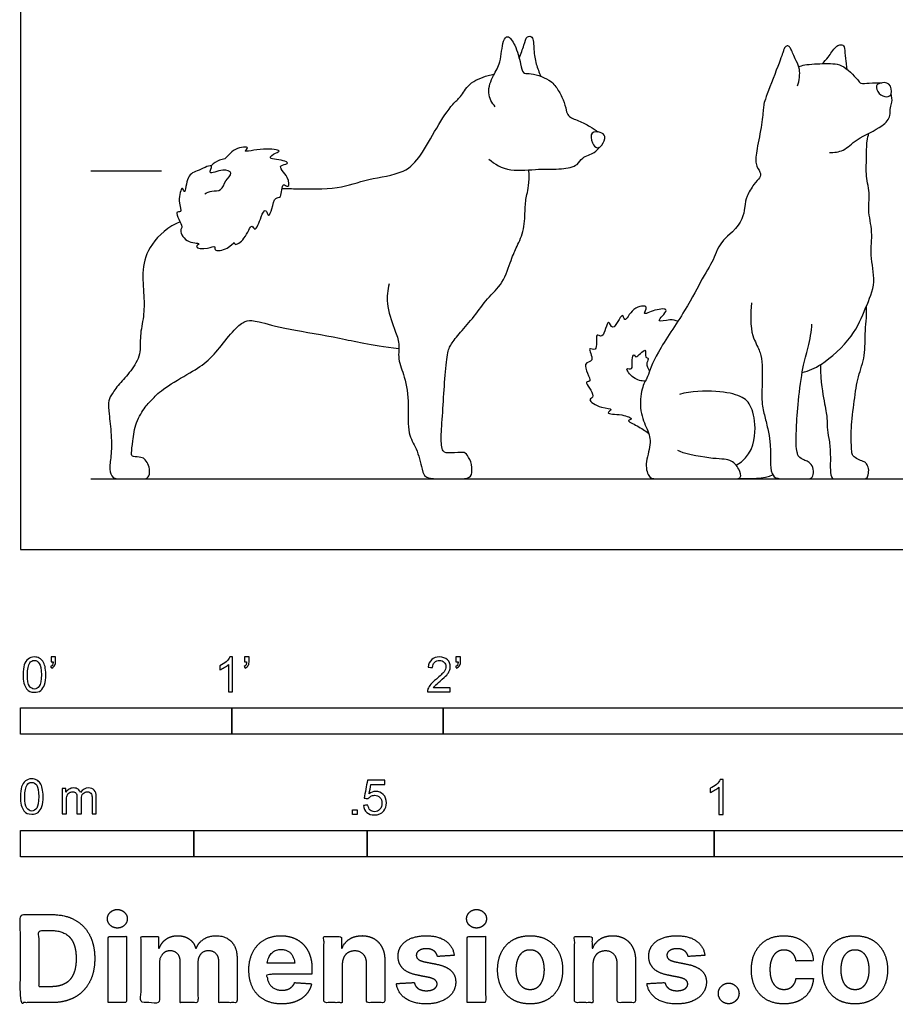
# Model space of a CAD drawing. Units: metres. Extents: x 0 to 3.09, y -0.66 to 1.68.
# Drawn here: x 0 to 1.26, y -0.66 to 0.76 of the extents above; entities that cross this region are included whole.
import ezdxf

# ---------------------------------------------------------------- set-up
doc = ezdxf.new("R2010")
doc.units = ezdxf.units.M
for name, color, linetype, true_color in [('2D$AG-ANIMALS', 7, 'Continuous', 0x66ccff), ('2D$AG-DIAGRAM', 7, 'Continuous', 0xfecc66), ('2D$AG-GUIDES', 7, 'Continuous', 0xcccccc), ('2D$N-SYMB', 7, 'Continuous', 0x800040), ('2D$X-DIMENSIONS.COM', 7, 'Continuous', 0x800080), ('2D$X-VPRT', 6, 'Continuous', 0xff00ff)]:
    doc.layers.add(name, color=color, linetype=linetype, true_color=true_color)

msp = doc.modelspace()

# ---------------------------------------------------------------- linework, layer by layer
at = {"layer": '2D$AG-ANIMALS'}
for points, knots in [([(0.6847, 0.6383), (0.6799, 0.644), (0.6713, 0.6581), (0.6816, 0.6845), (0.6934, 0.7016), (0.6941, 0.7322), (0.703, 0.7433), (0.7146, 0.7259), (0.7213, 0.7019), (0.7239, 0.6854), (0.7342, 0.6878), (0.7639, 0.6787), (0.7744, 0.6643), (0.7828, 0.6489), (0.7871, 0.6337), (0.7889, 0.6243), (0.8053, 0.618), (0.8211, 0.6105), (0.829, 0.605), (0.8327, 0.6021)], [0, 0, 0, 0, 0.271754, 0.564299, 0.833639, 1.149623, 1.320552, 1.550987, 1.855811, 2.066614, 2.230387, 2.545726, 2.79053, 3.03008, 3.258114, 3.425511, 3.657739, 3.903226, 4.119602, 4.119602, 4.119602, 4.119602]), ([(0.7192, 0.7085), (0.7213, 0.7148), (0.7264, 0.7261), (0.729, 0.7405), (0.7403, 0.7406), (0.7395, 0.7193), (0.7432, 0.7001), (0.7478, 0.6879), (0.7505, 0.6822)], [0, 0, 0, 0, 0.257181, 0.463843, 0.607577, 0.854037, 1.118215, 1.369503, 1.369503, 1.369503, 1.369503]), ([(1.1201, 0.6687), (1.1233, 0.676), (1.1249, 0.6947), (1.116, 0.7083), (1.1135, 0.7166), (1.1098, 0.7233), (1.1079, 0.7266), (1.1028, 0.7258), (1.1006, 0.721), (1.0971, 0.7097), (1.073, 0.6484), (1.071, 0.6387), (1.0697, 0.6152), (1.0611, 0.5748), (1.0588, 0.5551), (1.0679, 0.5435), (1.0666, 0.536), (1.0582, 0.5282), (1.0456, 0.508), (1.0451, 0.4968), (1.0405, 0.4706), (1.0264, 0.4582), (1.0051, 0.4395), (1.0029, 0.4216), (0.9834, 0.393), (0.962, 0.3486), (0.9133, 0.2784), (0.9041, 0.2457), (0.8955, 0.2358), (0.8919, 0.1977), (0.9045, 0.1728), (0.9105, 0.1526), (0.8992, 0.1217), (0.9068, 0.1016), (0.915, 0.1016), (1.0295, 0.1016), (1.0402, 0.1016), (1.0371, 0.1157), (1.0246, 0.1311), (0.9998, 0.1294), (0.955, 0.1385), (0.9478, 0.1426)], [-1.197285, -1.197285, -1.197285, -1.197285, -1.13427, -1.071255, -1.00824, -0.945225, -0.88221, -0.819195, -0.75618, -0.693165, -0.63015, -0.567135, -0.50412, -0.441105, -0.37809, -0.315075, -0.25206, -0.189045, -0.12603, -0.063015, 0, 0, 0, 0.115891, 0.231783, 0.347674, 0.463565, 0.579457, 0.695348, 0.811239, 0.92713, 1.043022, 1.158913, 1.274804, 1.390696, 1.506587, 1.622478, 1.73837, 1.854261, 1.970152, 2.086043, 2.086043, 2.086043, 2.086043]), ([(1.1564, 0.7006), (1.1592, 0.7036), (1.1646, 0.7092), (1.1746, 0.7249), (1.181, 0.7279), (1.1884, 0.7274), (1.1881, 0.7157), (1.1904, 0.7009), (1.191, 0.6955), (1.1914, 0.6929)], [0, 0, 0, 0, 0.201652, 0.444837, 0.5949, 0.726594, 0.909683, 1.135747, 1.297568, 1.297568, 1.297568, 1.297568]), ([(1.1222, 0.6961), (1.1251, 0.6971), (1.1311, 0.6997), (1.1621, 0.7009), (1.1872, 0.7007), (1.2082, 0.676), (1.2113, 0.6714), (1.2248, 0.673), (1.2359, 0.6727), (1.2419, 0.6728)], [0, 0, 0, 0, 0.17526, 0.487507, 0.782947, 1.093338, 1.219347, 1.417695, 1.661055, 1.661055, 1.661055, 1.661055]), ([(0.3772, 0.5203), (0.3848, 0.5202), (0.3998, 0.5205), (0.4596, 0.5184), (0.4998, 0.5353), (0.554, 0.5408), (0.5783, 0.5682), (0.5989, 0.6069), (0.6219, 0.6423), (0.6352, 0.6519), (0.6459, 0.6731), (0.6683, 0.6822), (0.6801, 0.6847), (0.683, 0.6852)], [0, 0, 0, 0, 0.274748, 0.709043, 1.102301, 1.5132, 1.85005, 2.237831, 2.607216, 2.836218, 3.105657, 3.418111, 3.518766, 3.518766, 3.518766, 3.518766]), ([(1.2491, 0.6529), (1.2455, 0.6527), (1.2369, 0.656), (1.2321, 0.6691), (1.2395, 0.673), (1.2544, 0.6744), (1.2575, 0.656), (1.2519, 0.653), (1.2491, 0.6529)], [0, 0, 0, 0, 0.198223, 0.391473, 0.539929, 0.742284, 0.958754, 1.115619, 1.115619, 1.115619, 1.115619]), ([(1.1665, 0.5725), (1.1731, 0.5724), (1.188, 0.5739), (1.205, 0.593), (1.2428, 0.6082), (1.2554, 0.6244), (1.2533, 0.6372), (1.2574, 0.6447), (1.2565, 0.6533), (1.2553, 0.6573)], [0, 0, 0, 0, 0.255448, 0.542895, 0.908629, 1.157109, 1.350562, 1.514655, 1.716061, 1.716061, 1.716061, 1.716061]), ([(0.8317, 0.5793), (0.829, 0.5797), (0.8232, 0.5855), (0.8211, 0.6036), (0.8365, 0.6021), (0.8448, 0.5965), (0.8395, 0.5825), (0.834, 0.579), (0.8317, 0.5793)], [0, 0, 0, 0, 0.181174, 0.398129, 0.593389, 0.761686, 0.969605, 1.130818, 1.130818, 1.130818, 1.130818]), ([(1.1271, 0.2549), (1.1367, 0.258), (1.156, 0.2648), (1.2018, 0.3058), (1.2178, 0.3474), (1.2349, 0.3851), (1.2238, 0.4244), (1.2297, 0.4571), (1.221, 0.4892), (1.2256, 0.511), (1.2183, 0.5388), (1.2203, 0.5628), (1.2197, 0.5887), (1.2222, 0.5965), (1.2233, 0.6002)], [0, 0, 0, 0, 0.315206, 0.754693, 1.14228, 1.50166, 1.858389, 2.188791, 2.511729, 2.78024, 3.080533, 3.36869, 3.655102, 3.851939, 3.851939, 3.851939, 3.851939]), ([(0.266, 0.513), (0.2693, 0.5144), (0.2756, 0.5176), (0.2909, 0.5164), (0.2946, 0.532), (0.3078, 0.543), (0.2922, 0.5505), (0.268, 0.5378), (0.2812, 0.5588), (0.2554, 0.545), (0.2398, 0.5419), (0.2375, 0.5087), (0.2332, 0.527), (0.2258, 0.5012), (0.235, 0.4848), (0.2198, 0.4892), (0.2363, 0.4642), (0.2288, 0.4623), (0.2368, 0.441), (0.2626, 0.4425), (0.2486, 0.435), (0.2705, 0.4322), (0.2816, 0.4394), (0.2782, 0.4291), (0.2995, 0.4318), (0.3088, 0.4453), (0.3086, 0.4371), (0.3249, 0.447), (0.333, 0.4725), (0.3387, 0.4555), (0.3467, 0.4797), (0.3527, 0.4922), (0.3553, 0.4864), (0.3559, 0.4849), (0.3564, 0.4839), (0.3583, 0.4793), (0.3636, 0.4919), (0.366, 0.5089), (0.3778, 0.5054), (0.376, 0.5318), (0.3882, 0.5191), (0.3873, 0.5384), (0.3681, 0.5541), (0.3875, 0.5557), (0.3816, 0.5618), (0.3528, 0.5625), (0.3679, 0.5717), (0.3776, 0.5754), (0.351, 0.5798), (0.3174, 0.5711), (0.3332, 0.5817), (0.3062, 0.5796), (0.2959, 0.5615), (0.2874, 0.5628), (0.2783, 0.5569), (0.275, 0.5533)], [0, 0, 0, 0, 0.188671, 0.393867, 0.614454, 0.820794, 1.021964, 1.270132, 1.444345, 1.693728, 1.944644, 2.208481, 2.340237, 2.590334, 2.813901, 2.948002, 3.216317, 3.335655, 3.582677, 3.822285, 3.950811, 4.181941, 4.367073, 4.487922, 4.729685, 4.935161, 5.027426, 5.254894, 5.516872, 5.657408, 5.914005, 6.107499, 6.235666, 6.235666, 6.235666, 6.342548, 6.527751, 6.758087, 6.911005, 7.150285, 7.300702, 7.506756, 7.76093, 7.899935, 8.022999, 8.276145, 8.457576, 8.596377, 8.869665, 9.165576, 9.299228, 9.53987, 9.800911, 9.959374, 10.145187, 10.145187, 10.145187, 10.145187]), ([(0.6754, 0.563), (0.6836, 0.5556), (0.7036, 0.5436), (0.7536, 0.5499), (0.7764, 0.5473), (0.804, 0.5526), (0.8088, 0.5662), (0.8284, 0.5714), (0.8328, 0.5773), (0.8351, 0.5801)], [0, 0, 0, 0, 0.330463, 0.650604, 1.0304, 1.323003, 1.524463, 1.771903, 1.960994, 1.960994, 1.960994, 1.960994]), ([(0.5316, 0.383), (0.5294, 0.3738), (0.5265, 0.355), (0.5382, 0.3186), (0.5473, 0.2995), (0.5433, 0.2738), (0.5552, 0.2483), (0.5609, 0.2088), (0.557, 0.1673), (0.5719, 0.1458), (0.5769, 0.1255), (0.5791, 0.1156), (0.5805, 0.1089), (0.5839, 0.1044), (0.5915, 0.1016), (0.6246, 0.1016), (0.6471, 0.1016), (0.6519, 0.1089), (0.6503, 0.1272), (0.6423, 0.139), (0.638, 0.1406), (0.6132, 0.1383), (0.609, 0.1414), (0.6071, 0.1496), (0.606, 0.1614), (0.6093, 0.2023), (0.6118, 0.2472), (0.6156, 0.2853), (0.62, 0.295), (0.6331, 0.3123), (0.6547, 0.3355), (0.6724, 0.3627), (0.6963, 0.3823), (0.7081, 0.4206), (0.7154, 0.4359), (0.7271, 0.4606), (0.7274, 0.4942), (0.7293, 0.5101), (0.7343, 0.5275), (0.733, 0.5472)], [0, 0, 0, 0, 0.307018, 0.657442, 0.92245, 1.203192, 1.505161, 1.871618, 2.237414, 2.525665, 2.843858, 2.843858, 2.843858, 2.919813, 2.995768, 3.071724, 3.147679, 3.223634, 3.299589, 3.375544, 3.4515, 3.527455, 3.60341, 3.679365, 3.75532, 3.831276, 3.907231, 3.983186, 4.059141, 4.135096, 4.211052, 4.287007, 4.362962, 4.438917, 4.514873, 4.590828, 4.666783, 4.742738, 4.818693, 4.818693, 4.818693, 4.818693]), ([(0.9479, 0.3292), (0.9441, 0.33), (0.9384, 0.3327), (0.9113, 0.3249), (0.9402, 0.3487), (0.9142, 0.3464), (0.8951, 0.3357), (0.908, 0.3531), (0.8812, 0.3503), (0.8713, 0.3239), (0.8681, 0.3462), (0.8543, 0.3092), (0.8467, 0.3388), (0.8415, 0.3004), (0.8272, 0.316), (0.8342, 0.2816), (0.815, 0.2949), (0.8301, 0.2693), (0.8065, 0.2713), (0.8269, 0.2396), (0.8101, 0.2443), (0.8315, 0.2202), (0.8154, 0.2161), (0.8366, 0.2031), (0.8561, 0.2036), (0.8414, 0.1944), (0.867, 0.196), (0.8851, 0.1879), (0.872, 0.1862), (0.8919, 0.1775), (0.9001, 0.1712), (0.9056, 0.1678)], [0, 0, 0, 0, 0.196436, 0.420834, 0.660445, 0.890409, 1.116265, 1.285919, 1.528459, 1.782151, 1.931659, 2.197526, 2.376312, 2.643735, 2.796813, 3.055529, 3.218331, 3.447409, 3.6381, 3.921603, 4.047791, 4.314187, 4.466123, 4.71986, 4.934666, 5.073353, 5.327629, 5.547877, 5.665532, 5.88488, 6.137939, 6.137939, 6.137939, 6.137939]), ([(0.901, 0.2427), (0.895, 0.2428), (0.8845, 0.2443), (0.8698, 0.2638), (0.8847, 0.2576), (0.8798, 0.273), (0.8852, 0.2836), (0.8866, 0.273), (0.9041, 0.2957), (0.8995, 0.2755), (0.9074, 0.2765), (0.901, 0.2683), (0.9047, 0.2605), (0.9072, 0.2572)], [0, 0, 0, 0, 0.241431, 0.467692, 0.611363, 0.816269, 0.97564, 1.084673, 1.314054, 1.494737, 1.607502, 1.756604, 1.958601, 1.958601, 1.958601, 1.958601])]:
    msp.add_open_spline(points, degree=3, knots=knots, dxfattribs=at)
for points in [[(0.2304, 0.4722), (0.2135, 0.4662), (0.1847, 0.4393), (0.1747, 0.4041), (0.1786, 0.364), (0.1784, 0.3358), (0.1714, 0.3077), (0.1747, 0.2818), (0.1594, 0.2564), (0.1418, 0.2383), (0.13, 0.2217), (0.1261, 0.2124), (0.1274, 0.1982), (0.1317, 0.1649), (0.1311, 0.1324), (0.1273, 0.1152), (0.1331, 0.1016), (0.1438, 0.1016), (0.174, 0.1016), (0.1843, 0.1016), (0.1868, 0.1104), (0.1858, 0.1213), (0.1794, 0.13), (0.1755, 0.1333), (0.1611, 0.1332), (0.1596, 0.137), (0.1619, 0.1548), (0.1656, 0.1836), (0.181, 0.2073), (0.1903, 0.2165), (0.2051, 0.2322), (0.2471, 0.256), (0.2715, 0.2711), (0.2923, 0.2974), (0.3143, 0.3243), (0.3271, 0.3307), (0.3392, 0.3299), (0.3824, 0.3177), (0.4636, 0.3052), (0.5027, 0.2947), (0.5455, 0.2897)], [(1.054, 0.3556), (1.0511, 0.3202), (1.0588, 0.2995), (1.0676, 0.2833), (1.0697, 0.2678), (1.0693, 0.2386), (1.0685, 0.2071), (1.0739, 0.1904), (1.0787, 0.168), (1.0816, 0.152), (1.0811, 0.127), (1.0824, 0.1072), (1.0908, 0.1016), (1.1071, 0.1016), (1.1317, 0.1016), (1.1416, 0.1016), (1.144, 0.11), (1.1421, 0.1213), (1.1354, 0.1271), (1.13, 0.1284), (1.1209, 0.134), (1.1205, 0.1382), (1.118, 0.1458), (1.1185, 0.1727), (1.1211, 0.2125), (1.1281, 0.2663), (1.1356, 0.2884), (1.1408, 0.3154), (1.1411, 0.3247)], [(1.1533, 0.2663), (1.1537, 0.2398), (1.1594, 0.2104), (1.1635, 0.1885), (1.1627, 0.1725), (1.1667, 0.1565), (1.1681, 0.1329), (1.1671, 0.1129), (1.1699, 0.1016), (1.1734, 0.1016), (1.2, 0.1016), (1.2122, 0.1016), (1.2206, 0.1016), (1.2224, 0.107), (1.2237, 0.117), (1.2194, 0.1243), (1.2174, 0.1261), (1.2093, 0.1288), (1.201, 0.1338), (1.1989, 0.1366), (1.1982, 0.1459), (1.1968, 0.1722), (1.2023, 0.2153), (1.2072, 0.2502), (1.2187, 0.2783), (1.2171, 0.3153), (1.2207, 0.3403), (1.2198, 0.3512)], [(1.032, 0.1213), (1.0538, 0.1341), (1.0626, 0.1732), (1.0543, 0.2079), (1.0412, 0.2216), (1.0068, 0.2293), (0.9669, 0.2285), (0.95, 0.2234)], [(1.0367, 0.1028), (1.0493, 0.1016), (1.0737, 0.1016), (1.0844, 0.1077)]]:
    msp.add_open_spline(points, degree=3, dxfattribs=at)
at = {"layer": '2D$AG-DIAGRAM'}
msp.add_lwpolyline([(0.1016, 0.1016), (2.7241, 0.1016)], dxfattribs=at)
at = {"layer": '2D$AG-GUIDES'}
msp.add_lwpolyline([(0.1016, 0.5461), (0.2032, 0.5461)], dxfattribs=at)
at = {"layer": '2D$N-SYMB'}
for points in [[(0, -0.2667), (0, -0.2286), (0.3048, -0.2286), (0.3048, -0.2667)], [(0.3048, -0.2667), (0.3048, -0.2286), (0.6096, -0.2286), (0.6096, -0.2667)], [(0.6096, -0.2667), (0.6096, -0.2286), (1.524, -0.2286), (1.524, -0.2667)], [(0.4786, -0.3823), (0.4786, -0.3754), (0.4855, -0.3754), (0.4855, -0.3823)], [(0, -0.4436), (0, -0.4055), (0.25, -0.4055), (0.25, -0.4436)], [(0.25, -0.4436), (0.25, -0.4055), (0.5, -0.4055), (0.5, -0.4436)], [(0.5, -0.4436), (0.5, -0.4055), (1, -0.4055), (1, -0.4436)], [(1, -0.4436), (1, -0.4055), (2, -0.4055), (2, -0.4436)]]:
    msp.add_lwpolyline(points, close=True, dxfattribs=at)
for points, knots in [([(0.0038, -0.1807), (0.0038, -0.1749), (0.0044, -0.1701), (0.0056, -0.1665), (0.0068, -0.1629), (0.0086, -0.1602), (0.0111, -0.1581), (0.0135, -0.1563), (0.0165, -0.1551), (0.0201, -0.1551), (0.0228, -0.1551), (0.0252, -0.1557), (0.0273, -0.1569), (0.0294, -0.1578), (0.0309, -0.1596), (0.0324, -0.1614), (0.0336, -0.1635), (0.0346, -0.1659), (0.0355, -0.1689), (0.0361, -0.1719), (0.0367, -0.1758), (0.0367, -0.1807), (0.0367, -0.1867), (0.0361, -0.1915), (0.0349, -0.1951), (0.0336, -0.1987), (0.0318, -0.2014), (0.0294, -0.2036), (0.027, -0.2054), (0.024, -0.206), (0.0201, -0.206), (0.0153, -0.206), (0.0117, -0.2048), (0.009, -0.2011), (0.0056, -0.1969), (0.0038, -0.1903), (0.0038, -0.1807)], [0, 0, 0, 0, 1, 1, 1, 2, 2, 2, 3, 3, 3, 4, 4, 4, 5, 5, 5, 6, 6, 6, 7, 7, 7, 8, 8, 8, 9, 9, 9, 10, 10, 10, 11, 11, 11, 12, 12, 12, 12]), ([(0.0442, -0.162), (0.0442, -0.1596), (0.0442, -0.1572), (0.0442, -0.1548), (0.0464, -0.1548), (0.0486, -0.1548), (0.0508, -0.1548), (0.0508, -0.1567), (0.0508, -0.1586), (0.0508, -0.1605), (0.0508, -0.1635), (0.0505, -0.1659), (0.0496, -0.1671), (0.0487, -0.1689), (0.0472, -0.1704), (0.0451, -0.1713), (0.0446, -0.1705), (0.0441, -0.1697), (0.0436, -0.1689), (0.0448, -0.1683), (0.0457, -0.1677), (0.0463, -0.1665), (0.0469, -0.1653), (0.0472, -0.1638), (0.0472, -0.162), (0.0462, -0.162), (0.0452, -0.162), (0.0442, -0.162)], [0, 0, 0, 0, 1, 1, 1, 2, 2, 2, 3, 3, 3, 4, 4, 4, 5, 5, 5, 6, 6, 6, 7, 7, 7, 8, 8, 8, 9, 9, 9, 9]), ([(0.306, -0.2054), (0.304, -0.2054), (0.302, -0.2054), (0.3, -0.2054), (0.3, -0.1923), (0.3, -0.1793), (0.3, -0.1662), (0.2985, -0.1677), (0.2964, -0.1692), (0.294, -0.1704), (0.2915, -0.1719), (0.2894, -0.1731), (0.2876, -0.1737), (0.2876, -0.1717), (0.2876, -0.1697), (0.2876, -0.1677), (0.2909, -0.1662), (0.294, -0.1641), (0.2967, -0.162), (0.2991, -0.1596), (0.3009, -0.1575), (0.3021, -0.1551), (0.3034, -0.1551), (0.3047, -0.1551), (0.306, -0.1551), (0.306, -0.1718), (0.306, -0.1886), (0.306, -0.2054)], [0, 0, 0, 0, 1, 1, 1, 2, 2, 2, 3, 3, 3, 4, 4, 4, 5, 5, 5, 6, 6, 6, 7, 7, 7, 8, 8, 8, 9, 9, 9, 9]), ([(0.3232, -0.162), (0.3232, -0.1596), (0.3232, -0.1572), (0.3232, -0.1548), (0.3254, -0.1548), (0.3276, -0.1548), (0.3298, -0.1548), (0.3298, -0.1567), (0.3298, -0.1586), (0.3298, -0.1605), (0.3298, -0.1635), (0.3295, -0.1659), (0.3286, -0.1671), (0.3277, -0.1689), (0.3262, -0.1704), (0.3241, -0.1713), (0.3236, -0.1705), (0.3231, -0.1697), (0.3226, -0.1689), (0.3238, -0.1683), (0.3247, -0.1677), (0.3253, -0.1665), (0.3259, -0.1653), (0.3262, -0.1638), (0.3262, -0.162), (0.3252, -0.162), (0.3242, -0.162), (0.3232, -0.162)], [0, 0, 0, 0, 1, 1, 1, 2, 2, 2, 3, 3, 3, 4, 4, 4, 5, 5, 5, 6, 6, 6, 7, 7, 7, 8, 8, 8, 9, 9, 9, 9]), ([(0.6198, -0.1996), (0.6198, -0.2015), (0.6198, -0.2035), (0.6198, -0.2054), (0.6089, -0.2054), (0.598, -0.2054), (0.587, -0.2054), (0.5867, -0.2042), (0.587, -0.2027), (0.5876, -0.2011), (0.5885, -0.199), (0.5897, -0.1966), (0.5915, -0.1945), (0.5936, -0.1924), (0.596, -0.19), (0.5997, -0.187), (0.6051, -0.1825), (0.6087, -0.1789), (0.6108, -0.1764), (0.6126, -0.1737), (0.6135, -0.1713), (0.6135, -0.1689), (0.6135, -0.1665), (0.6126, -0.1644), (0.6111, -0.1629), (0.6093, -0.1611), (0.6069, -0.1602), (0.6042, -0.1602), (0.6012, -0.1602), (0.5988, -0.1611), (0.5969, -0.1629), (0.5951, -0.1647), (0.5942, -0.1671), (0.5942, -0.1704), (0.5921, -0.1702), (0.59, -0.17), (0.5879, -0.1698), (0.5885, -0.165), (0.59, -0.1614), (0.593, -0.159), (0.5957, -0.1566), (0.5997, -0.1551), (0.6042, -0.1551), (0.609, -0.1551), (0.6129, -0.1566), (0.6156, -0.1593), (0.6186, -0.162), (0.6198, -0.1653), (0.6198, -0.1692), (0.6198, -0.171), (0.6195, -0.1731), (0.6186, -0.1749), (0.6177, -0.1771), (0.6165, -0.1789), (0.6147, -0.1813), (0.6126, -0.1834), (0.6096, -0.1861), (0.6051, -0.19), (0.6015, -0.193), (0.5991, -0.1951), (0.5982, -0.1963), (0.5969, -0.1972), (0.596, -0.1984), (0.5954, -0.1996), (0.6036, -0.1996), (0.6117, -0.1996), (0.6198, -0.1996)], [0, 0, 0, 0, 1, 1, 1, 2, 2, 2, 3, 3, 3, 4, 4, 4, 5, 5, 5, 6, 6, 6, 7, 7, 7, 8, 8, 8, 9, 9, 9, 10, 10, 10, 11, 11, 11, 12, 12, 12, 13, 13, 13, 14, 14, 14, 15, 15, 15, 16, 16, 16, 17, 17, 17, 18, 18, 18, 19, 19, 19, 20, 20, 20, 21, 21, 21, 22, 22, 22, 22]), ([(0.628, -0.162), (0.628, -0.1596), (0.628, -0.1572), (0.628, -0.1548), (0.6302, -0.1548), (0.6324, -0.1548), (0.6346, -0.1548), (0.6346, -0.1567), (0.6346, -0.1586), (0.6346, -0.1605), (0.6346, -0.1635), (0.6343, -0.1659), (0.6334, -0.1671), (0.6325, -0.1689), (0.631, -0.1704), (0.6289, -0.1713), (0.6284, -0.1705), (0.6279, -0.1697), (0.6274, -0.1689), (0.6286, -0.1683), (0.6295, -0.1677), (0.6301, -0.1665), (0.6307, -0.1653), (0.631, -0.1638), (0.631, -0.162), (0.63, -0.162), (0.629, -0.162), (0.628, -0.162)], [0, 0, 0, 0, 1, 1, 1, 2, 2, 2, 3, 3, 3, 4, 4, 4, 5, 5, 5, 6, 6, 6, 7, 7, 7, 8, 8, 8, 9, 9, 9, 9]), ([(0.0102, -0.1807), (0.0102, -0.1891), (0.0111, -0.1945), (0.0132, -0.1972), (0.015, -0.1999), (0.0174, -0.2014), (0.0201, -0.2014), (0.0231, -0.2014), (0.0255, -0.1999), (0.0273, -0.1972), (0.0291, -0.1945), (0.0303, -0.1891), (0.0303, -0.1807), (0.0303, -0.1725), (0.0291, -0.1671), (0.0273, -0.1644), (0.0255, -0.1617), (0.0231, -0.1602), (0.0201, -0.1602), (0.0174, -0.1602), (0.015, -0.1614), (0.0135, -0.1638), (0.0114, -0.1668), (0.0102, -0.1725), (0.0102, -0.1807)], [0, 0, 0, 0, 1, 1, 1, 2, 2, 2, 3, 3, 3, 4, 4, 4, 5, 5, 5, 6, 6, 6, 7, 7, 7, 8, 8, 8, 8]), ([(0, -0.3565), (0, -0.3508), (0.0006, -0.3459), (0.0018, -0.3423), (0.003, -0.3387), (0.0048, -0.336), (0.0072, -0.3339), (0.0096, -0.3321), (0.0127, -0.3309), (0.0163, -0.3309), (0.019, -0.3309), (0.0214, -0.3315), (0.0235, -0.3327), (0.0256, -0.3336), (0.0271, -0.3354), (0.0286, -0.3372), (0.0298, -0.3393), (0.0307, -0.3417), (0.0316, -0.3447), (0.0322, -0.3478), (0.0328, -0.3517), (0.0328, -0.3565), (0.0328, -0.3625), (0.0322, -0.3673), (0.031, -0.3709), (0.0298, -0.3746), (0.028, -0.3773), (0.0256, -0.3794), (0.0232, -0.3812), (0.0202, -0.3818), (0.0163, -0.3818), (0.0114, -0.3818), (0.0078, -0.3806), (0.0051, -0.377), (0.0018, -0.3728), (0, -0.3661), (0, -0.3565)], [0, 0, 0, 0, 1, 1, 1, 2, 2, 2, 3, 3, 3, 4, 4, 4, 5, 5, 5, 6, 6, 6, 7, 7, 7, 8, 8, 8, 9, 9, 9, 10, 10, 10, 11, 11, 11, 12, 12, 12, 12]), ([(0.0063, -0.3565), (0.0063, -0.3649), (0.0072, -0.3703), (0.0093, -0.3731), (0.0111, -0.3758), (0.0136, -0.3773), (0.0163, -0.3773), (0.0193, -0.3773), (0.0217, -0.3758), (0.0235, -0.3731), (0.0253, -0.3703), (0.0265, -0.3649), (0.0265, -0.3565), (0.0265, -0.3484), (0.0253, -0.3429), (0.0235, -0.3402), (0.0217, -0.3375), (0.0193, -0.336), (0.0163, -0.336), (0.0136, -0.336), (0.0111, -0.3372), (0.0096, -0.3396), (0.0075, -0.3426), (0.0063, -0.3484), (0.0063, -0.3565)], [0, 0, 0, 0, 1, 1, 1, 2, 2, 2, 3, 3, 3, 4, 4, 4, 5, 5, 5, 6, 6, 6, 7, 7, 7, 8, 8, 8, 8]), ([(0.4946, -0.3693), (0.4967, -0.3691), (0.4988, -0.3689), (0.5009, -0.3687), (0.5015, -0.372), (0.5024, -0.3741), (0.5042, -0.376), (0.506, -0.3775), (0.5081, -0.3784), (0.5105, -0.3784), (0.5136, -0.3784), (0.516, -0.3772), (0.5181, -0.3748), (0.5202, -0.3726), (0.5211, -0.3696), (0.5211, -0.366), (0.5211, -0.3624), (0.5202, -0.3597), (0.5184, -0.3576), (0.5163, -0.3558), (0.5136, -0.3546), (0.5105, -0.3546), (0.5084, -0.3546), (0.5066, -0.3552), (0.5051, -0.3561), (0.5036, -0.357), (0.5024, -0.3582), (0.5015, -0.3594), (0.4995, -0.3592), (0.4975, -0.359), (0.4955, -0.3588), (0.4971, -0.3502), (0.4987, -0.3415), (0.5003, -0.3329), (0.5086, -0.3329), (0.517, -0.3329), (0.5253, -0.3329), (0.5253, -0.3349), (0.5253, -0.3369), (0.5253, -0.3389), (0.5187, -0.3389), (0.512, -0.3389), (0.5054, -0.3389), (0.5045, -0.3434), (0.5036, -0.3479), (0.5027, -0.3525), (0.5057, -0.3504), (0.5087, -0.3491), (0.512, -0.3491), (0.5166, -0.3491), (0.5202, -0.3507), (0.5232, -0.3537), (0.5262, -0.3567), (0.5277, -0.3606), (0.5277, -0.3654), (0.5277, -0.3699), (0.5265, -0.3738), (0.5238, -0.3772), (0.5205, -0.3814), (0.5163, -0.3829), (0.5105, -0.3829), (0.506, -0.3829), (0.5024, -0.382), (0.4994, -0.3796), (0.4967, -0.3769), (0.4949, -0.3735), (0.4946, -0.3693)], [0, 0, 0, 0, 1, 1, 1, 2, 2, 2, 3, 3, 3, 4, 4, 4, 5, 5, 5, 6, 6, 6, 7, 7, 7, 8, 8, 8, 9, 9, 9, 10, 10, 10, 11, 11, 11, 12, 12, 12, 13, 13, 13, 14, 14, 14, 15, 15, 15, 16, 16, 16, 17, 17, 17, 18, 18, 18, 19, 19, 19, 20, 20, 20, 21, 21, 21, 22, 22, 22, 22]), ([(1.013, -0.3823), (1.0109, -0.3823), (1.0089, -0.3823), (1.0069, -0.3823), (1.0069, -0.3692), (1.0069, -0.3562), (1.0069, -0.3431), (1.0054, -0.3446), (1.0033, -0.3461), (1.0009, -0.3473), (0.9985, -0.3488), (0.9964, -0.3501), (0.9946, -0.3507), (0.9946, -0.3486), (0.9946, -0.3466), (0.9946, -0.3446), (0.9979, -0.3431), (1.0009, -0.341), (1.0036, -0.3389), (1.006, -0.3365), (1.0078, -0.3344), (1.009, -0.332), (1.0103, -0.332), (1.0116, -0.332), (1.013, -0.332), (1.013, -0.3487), (1.013, -0.3655), (1.013, -0.3823)], [0, 0, 0, 0, 1, 1, 1, 2, 2, 2, 3, 3, 3, 4, 4, 4, 5, 5, 5, 6, 6, 6, 7, 7, 7, 8, 8, 8, 9, 9, 9, 9]), ([(0.0602, -0.3812), (0.0602, -0.3691), (0.0602, -0.3571), (0.0602, -0.345), (0.062, -0.345), (0.0639, -0.345), (0.0657, -0.345), (0.0657, -0.3468), (0.0657, -0.3485), (0.0657, -0.3502), (0.0669, -0.3484), (0.0684, -0.3469), (0.0702, -0.3459), (0.072, -0.3447), (0.0741, -0.3441), (0.0765, -0.3441), (0.0792, -0.3441), (0.0816, -0.3447), (0.0831, -0.3459), (0.0849, -0.3472), (0.0861, -0.3487), (0.0867, -0.3505), (0.0898, -0.3462), (0.0934, -0.3441), (0.0982, -0.3441), (0.1018, -0.3441), (0.1045, -0.3453), (0.1063, -0.3472), (0.1084, -0.3493), (0.1093, -0.3523), (0.1093, -0.3565), (0.1093, -0.3647), (0.1093, -0.373), (0.1093, -0.3812), (0.1073, -0.3812), (0.1053, -0.3812), (0.1033, -0.3812), (0.1033, -0.3737), (0.1033, -0.3661), (0.1033, -0.3586), (0.1033, -0.3559), (0.103, -0.3544), (0.1027, -0.3532), (0.1021, -0.352), (0.1015, -0.3511), (0.1003, -0.3505), (0.0994, -0.3499), (0.0982, -0.3496), (0.0967, -0.3496), (0.0943, -0.3496), (0.0922, -0.3505), (0.0904, -0.352), (0.0886, -0.3538), (0.088, -0.3565), (0.088, -0.3601), (0.088, -0.3671), (0.088, -0.3742), (0.088, -0.3812), (0.0858, -0.3812), (0.0837, -0.3812), (0.0816, -0.3812), (0.0816, -0.3734), (0.0816, -0.3655), (0.0816, -0.3577), (0.0816, -0.355), (0.0813, -0.3529), (0.0801, -0.3517), (0.0792, -0.3502), (0.0774, -0.3496), (0.0753, -0.3496), (0.0735, -0.3496), (0.072, -0.3499), (0.0705, -0.3511), (0.069, -0.352), (0.0681, -0.3532), (0.0672, -0.355), (0.0666, -0.3568), (0.0663, -0.3592), (0.0663, -0.3625), (0.0663, -0.3687), (0.0663, -0.375), (0.0663, -0.3812), (0.0643, -0.3812), (0.0622, -0.3812), (0.0602, -0.3812)], [0, 0, 0, 0, 1, 1, 1, 2, 2, 2, 3, 3, 3, 4, 4, 4, 5, 5, 5, 6, 6, 6, 7, 7, 7, 8, 8, 8, 9, 9, 9, 10, 10, 10, 11, 11, 11, 12, 12, 12, 13, 13, 13, 14, 14, 14, 15, 15, 15, 16, 16, 16, 17, 17, 17, 18, 18, 18, 19, 19, 19, 20, 20, 20, 21, 21, 21, 22, 22, 22, 23, 23, 23, 24, 24, 24, 25, 25, 25, 26, 26, 26, 27, 27, 27, 28, 28, 28, 28])]:
    msp.add_open_spline(points, degree=3, knots=knots, dxfattribs=at)
at = {"layer": '2D$X-DIMENSIONS.COM'}
for points, degree, knots in [([(0.1398, -0.5461), (0.1457, -0.5461), (0.1499, -0.5422), (0.1541, -0.5383), (0.1541, -0.5327), (0.1541, -0.5273), (0.1499, -0.5233), (0.1457, -0.5194), (0.1398, -0.5194), (0.1339, -0.5194), (0.1297, -0.5233), (0.1255, -0.5273), (0.1255, -0.5327), (0.1255, -0.5383), (0.1297, -0.5422), (0.1339, -0.5461), (0.1398, -0.5461)], 2, [-8, -8, -8, -7, -7, -6, -6, -5, -5, -4, -4, -3, -3, -2, -2, -1, -1, 0, 0, 0]), ([(0.6576, -0.5461), (0.6635, -0.5461), (0.6677, -0.5422), (0.6719, -0.5383), (0.6719, -0.5327), (0.6719, -0.5273), (0.6677, -0.5233), (0.6635, -0.5194), (0.6576, -0.5194), (0.6517, -0.5194), (0.6475, -0.5233), (0.6433, -0.5273), (0.6433, -0.5327), (0.6433, -0.5383), (0.6475, -0.5422), (0.6517, -0.5461), (0.6576, -0.5461)], 2, [-8, -8, -8, -7, -7, -6, -6, -5, -5, -4, -4, -3, -3, -2, -2, -1, -1, 0, 0, 0]), ([(0.045, -0.6537), (0.0644, -0.6537), (0.0783, -0.646), (0.0922, -0.6384), (0.0997, -0.6241), (0.1072, -0.6099), (0.1072, -0.59), (0.1072, -0.5703), (0.0997, -0.5561), (0.0922, -0.5419), (0.0784, -0.5343), (0.0646, -0.5267), (0.0454, -0.5267), (0.0227, -0.5267), (0, -0.5267), (0, -0.5902), (0, -0.6537), (0.0225, -0.6537), (0.045, -0.6537)], 2, [-15, -15, -15, -14, -14, -13, -13, -12, -12, -11, -11, -10, -10, -9, -9, -8, -8, -7, -7, -6, -6, -6]), ([(0.0439, -0.6307), (0.0558, -0.6307), (0.064, -0.6264), (0.0721, -0.6222), (0.0762, -0.6132), (0.0804, -0.6042), (0.0804, -0.59), (0.0804, -0.576), (0.0762, -0.567), (0.0721, -0.5581), (0.064, -0.5539), (0.0559, -0.5497), (0.044, -0.5497), (0.0354, -0.5497), (0.0269, -0.5497), (0.0269, -0.5902), (0.0269, -0.6307), (0.0354, -0.6307), (0.0439, -0.6307)], 2, [-7.813477, -7.813477, -7.813477, -6.813477, -6.813477, -5.813477, -5.813477, -4.813477, -4.813477, -3.813477, -3.813477, -2.813477, -2.813477, -1.813477, -1.813477, -1.543945, -1.543945, -0.268555, -0.268555, 0, 0, 0]), ([(0.1265, -0.6537), (0.1397, -0.6537), (0.1529, -0.6537), (0.1529, -0.606), (0.1529, -0.5584), (0.1397, -0.5584), (0.1265, -0.5584), (0.1265, -0.606), (0.1265, -0.6537)], 2, [-4, -4, -4, -3, -3, -2, -2, -1, -1, 0, 0, 0]), ([(0.2003, -0.5752), (0.1997, -0.5752), (0.1992, -0.5752), (0.1992, -0.5668), (0.1992, -0.5584), (0.1866, -0.5584), (0.174, -0.5584), (0.174, -0.606), (0.174, -0.6537), (0.1872, -0.6537), (0.2004, -0.6537), (0.2004, -0.6251), (0.2004, -0.5965), (0.2004, -0.5912), (0.2025, -0.5873), (0.2045, -0.5833), (0.208, -0.5811), (0.2115, -0.5789), (0.2159, -0.5789), (0.2224, -0.5789), (0.2264, -0.5831), (0.2304, -0.5872), (0.2304, -0.5943), (0.2304, -0.624), (0.2304, -0.6537), (0.2432, -0.6537), (0.256, -0.6537), (0.256, -0.6246), (0.256, -0.5955), (0.256, -0.5881), (0.2601, -0.5835), (0.2641, -0.5789), (0.2713, -0.5789), (0.2776, -0.5789), (0.2818, -0.5829), (0.2861, -0.5869), (0.2861, -0.5948), (0.2861, -0.6242), (0.2861, -0.6537), (0.2992, -0.6537), (0.3124, -0.6537), (0.3124, -0.6216), (0.3124, -0.5896), (0.3124, -0.5741), (0.3041, -0.5656), (0.2957, -0.5572), (0.2824, -0.5572), (0.2719, -0.5572), (0.2643, -0.5621), (0.2566, -0.567), (0.2537, -0.5752), (0.2532, -0.5752), (0.2527, -0.5752), (0.2504, -0.5669), (0.2435, -0.562), (0.2366, -0.5572), (0.2268, -0.5572), (0.2172, -0.5572), (0.2102, -0.562), (0.2033, -0.5668), (0.2003, -0.5752)], 2, [0, 0, 0, 0.017578, 0.017578, 0.282227, 0.282227, 0.678711, 0.678711, 2.178711, 2.178711, 2.594727, 2.594727, 3.495117, 3.495117, 4.495117, 4.495117, 5.495117, 5.495117, 6.495117, 6.495117, 7.495117, 7.495117, 8.495117, 8.495117, 9.495117, 9.495117, 10.495117, 10.495117, 11.495117, 11.495117, 12.495117, 12.495117, 13.495117, 13.495117, 14.495117, 14.495117, 15.495117, 15.495117, 16.495117, 16.495117, 17.495117, 17.495117, 18.495117, 18.495117, 19.495117, 19.495117, 20.495117, 20.495117, 21.495117, 21.495117, 22.495117, 22.495117, 23.495117, 23.495117, 24.495117, 24.495117, 25.495117, 25.495117, 26.495117, 26.495117, 27.495117, 27.495117, 27.495117]), ([(0.3767, -0.6555), (0.3884, -0.6555), (0.3975, -0.6519), (0.4065, -0.6483), (0.4122, -0.6417), (0.418, -0.6352), (0.4198, -0.6264), (0.4076, -0.6256), (0.3954, -0.6248), (0.394, -0.6284), (0.3914, -0.6308), (0.3888, -0.6333), (0.3852, -0.6346), (0.3815, -0.6358), (0.3771, -0.6358), (0.3705, -0.6358), (0.3656, -0.633), (0.3608, -0.6302), (0.3581, -0.6251), (0.3555, -0.6199), (0.3555, -0.6128), (0.3879, -0.6128), (0.4204, -0.6128), (0.4204, -0.6092), (0.4204, -0.6055), (0.4204, -0.5934), (0.417, -0.5843), (0.4136, -0.5752), (0.4074, -0.5692), (0.4013, -0.5632), (0.3932, -0.5602), (0.385, -0.5572), (0.3756, -0.5572), (0.3616, -0.5572), (0.3512, -0.5634), (0.3408, -0.5696), (0.3351, -0.5807), (0.3294, -0.5918), (0.3294, -0.6065), (0.3294, -0.6215), (0.3351, -0.6325), (0.3408, -0.6436), (0.3514, -0.6495), (0.362, -0.6555), (0.3767, -0.6555)], 2, [-3, -3, -3, -1.999602, -1.999602, -0.999203, -0.999203, 0.001195, 0.001195, 1.001594, 1.001594, 2.001992, 2.001992, 3.00239, 3.00239, 4.002789, 4.002789, 5.003187, 5.003187, 6.003586, 6.003586, 7.003984, 7.003984, 7.810461, 7.810461, 8.810461, 8.810461, 9.810461, 9.810461, 10.810461, 10.810461, 11.810461, 11.810461, 12.810461, 12.810461, 13.810461, 13.810461, 14.810461, 14.810461, 15.810461, 15.810461, 16.810461, 16.810461, 17.810461, 17.810461, 18.810461, 18.810461, 18.810461]), ([(0.464, -0.5986), (0.4641, -0.5925), (0.4664, -0.5881), (0.4686, -0.5837), (0.4727, -0.5814), (0.4767, -0.5791), (0.4821, -0.5791), (0.49, -0.5791), (0.4945, -0.5841), (0.4991, -0.589), (0.499, -0.5977), (0.499, -0.6257), (0.499, -0.6537), (0.5122, -0.6537), (0.5254, -0.6537), (0.5254, -0.6233), (0.5254, -0.593), (0.5254, -0.5819), (0.5213, -0.5739), (0.5172, -0.5659), (0.5099, -0.5615), (0.5025, -0.5572), (0.4926, -0.5572), (0.482, -0.5572), (0.4745, -0.562), (0.4671, -0.5669), (0.4639, -0.5752), (0.4634, -0.5752), (0.4628, -0.5752), (0.4628, -0.5668), (0.4628, -0.5584), (0.4502, -0.5584), (0.4376, -0.5584), (0.4376, -0.606), (0.4376, -0.6537), (0.4508, -0.6537), (0.464, -0.6537), (0.464, -0.6261), (0.464, -0.5986)], 2, [-32, -32, -32, -31, -31, -30, -30, -29, -29, -28, -28, -27, -27, -26, -26, -25, -25, -24, -24, -23, -23, -22, -22, -21, -21, -20, -20, -19, -19, -18, -18, -17, -17, -16, -16, -15, -15, -14, -14, -13, -13, -13]), ([(0.6255, -0.5856), (0.6237, -0.5724), (0.6133, -0.5648), (0.6029, -0.5572), (0.5849, -0.5572), (0.5727, -0.5572), (0.5636, -0.5608), (0.5545, -0.5644), (0.5495, -0.571), (0.5445, -0.5776), (0.5445, -0.5868), (0.5445, -0.5975), (0.5513, -0.6044), (0.5581, -0.6112), (0.5721, -0.614), (0.5803, -0.6157), (0.5886, -0.6173), (0.5948, -0.6186), (0.5977, -0.6209), (0.6007, -0.6232), (0.6008, -0.6268), (0.6007, -0.6311), (0.5965, -0.6338), (0.5922, -0.6365), (0.5853, -0.6365), (0.5782, -0.6365), (0.5737, -0.6335), (0.5691, -0.6305), (0.568, -0.6247), (0.555, -0.6254), (0.542, -0.6261), (0.5439, -0.6397), (0.5551, -0.6476), (0.5663, -0.6555), (0.5852, -0.6555), (0.5976, -0.6555), (0.6071, -0.6516), (0.6166, -0.6476), (0.6221, -0.6406), (0.6276, -0.6335), (0.6276, -0.6241), (0.6276, -0.6138), (0.6208, -0.6075), (0.614, -0.6012), (0.6001, -0.5983), (0.5915, -0.5966), (0.5828, -0.5949), (0.5762, -0.5934), (0.5735, -0.5911), (0.5708, -0.5887), (0.5708, -0.5853), (0.5708, -0.581), (0.575, -0.5785), (0.5792, -0.5759), (0.5853, -0.5759), (0.5899, -0.5759), (0.5932, -0.5774), (0.5966, -0.5789), (0.5986, -0.5814), (0.6006, -0.584), (0.6013, -0.5871), (0.6134, -0.5863), (0.6255, -0.5856)], 2, [-45, -45, -45, -44, -44, -43, -43, -42, -42, -41, -41, -40, -40, -39, -39, -38, -38, -37, -37, -36, -36, -35, -35, -34, -34, -33, -33, -32, -32, -31, -31, -30, -30, -29, -29, -28, -28, -27, -27, -26, -26, -25, -25, -24, -24, -23, -23, -22, -22, -21, -21, -20, -20, -19, -19, -18, -18, -17, -17, -16, -16, -15, -15, -14, -14, -14]), ([(0.6443, -0.6537), (0.6575, -0.6537), (0.6707, -0.6537), (0.6707, -0.606), (0.6707, -0.5584), (0.6575, -0.5584), (0.6443, -0.5584), (0.6443, -0.606), (0.6443, -0.6537)], 2, [-4, -4, -4, -3, -3, -2, -2, -1, -1, 0, 0, 0]), ([(0.7348, -0.6555), (0.7493, -0.6555), (0.7598, -0.6494), (0.7703, -0.6432), (0.776, -0.6321), (0.7817, -0.621), (0.7817, -0.6064), (0.7817, -0.5916), (0.776, -0.5806), (0.7703, -0.5695), (0.7598, -0.5633), (0.7493, -0.5572), (0.7348, -0.5572), (0.7204, -0.5572), (0.7099, -0.5633), (0.6994, -0.5695), (0.6937, -0.5806), (0.688, -0.5916), (0.688, -0.6064), (0.688, -0.621), (0.6937, -0.6321), (0.6994, -0.6432), (0.7099, -0.6494), (0.7204, -0.6555), (0.7348, -0.6555)], 2, [-12, -12, -12, -11, -11, -10, -10, -9, -9, -8, -8, -7, -7, -6, -6, -5, -5, -4, -4, -3, -3, -2, -2, -1, -1, 0, 0, 0]), ([(0.8254, -0.5986), (0.8254, -0.5925), (0.8277, -0.5881), (0.83, -0.5837), (0.834, -0.5814), (0.8381, -0.5791), (0.8434, -0.5791), (0.8514, -0.5791), (0.8559, -0.5841), (0.8604, -0.589), (0.8604, -0.5977), (0.8604, -0.6257), (0.8604, -0.6537), (0.8736, -0.6537), (0.8868, -0.6537), (0.8868, -0.6233), (0.8868, -0.593), (0.8868, -0.5819), (0.8827, -0.5739), (0.8786, -0.5659), (0.8712, -0.5615), (0.8638, -0.5572), (0.8539, -0.5572), (0.8433, -0.5572), (0.8359, -0.562), (0.8284, -0.5669), (0.8253, -0.5752), (0.8247, -0.5752), (0.8241, -0.5752), (0.8241, -0.5668), (0.8241, -0.5584), (0.8115, -0.5584), (0.799, -0.5584), (0.799, -0.606), (0.799, -0.6537), (0.8122, -0.6537), (0.8254, -0.6537), (0.8254, -0.6261), (0.8254, -0.5986)], 2, [-32, -32, -32, -31, -31, -30, -30, -29, -29, -28, -28, -27, -27, -26, -26, -25, -25, -24, -24, -23, -23, -22, -22, -21, -21, -20, -20, -19, -19, -18, -18, -17, -17, -16, -16, -15, -15, -14, -14, -13, -13, -13]), ([(0.9868, -0.5856), (0.9851, -0.5724), (0.9747, -0.5648), (0.9643, -0.5572), (0.9462, -0.5572), (0.934, -0.5572), (0.9249, -0.5608), (0.9159, -0.5644), (0.9109, -0.571), (0.9059, -0.5776), (0.9059, -0.5868), (0.9059, -0.5975), (0.9127, -0.6044), (0.9194, -0.6112), (0.9334, -0.614), (0.9416, -0.6157), (0.9499, -0.6173), (0.9561, -0.6186), (0.9591, -0.6209), (0.962, -0.6232), (0.9621, -0.6268), (0.962, -0.6311), (0.9578, -0.6338), (0.9536, -0.6365), (0.9466, -0.6365), (0.9395, -0.6365), (0.935, -0.6335), (0.9305, -0.6305), (0.9293, -0.6247), (0.9163, -0.6254), (0.9033, -0.6261), (0.9052, -0.6397), (0.9164, -0.6476), (0.9276, -0.6555), (0.9465, -0.6555), (0.9589, -0.6555), (0.9685, -0.6516), (0.978, -0.6476), (0.9835, -0.6406), (0.989, -0.6335), (0.989, -0.6241), (0.989, -0.6138), (0.9821, -0.6075), (0.9753, -0.6012), (0.9614, -0.5983), (0.9528, -0.5966), (0.9442, -0.5949), (0.9376, -0.5934), (0.9348, -0.5911), (0.9321, -0.5887), (0.9321, -0.5853), (0.9321, -0.581), (0.9363, -0.5785), (0.9405, -0.5759), (0.9467, -0.5759), (0.9513, -0.5759), (0.9546, -0.5774), (0.9579, -0.5789), (0.9599, -0.5814), (0.962, -0.584), (0.9626, -0.5871), (0.9747, -0.5863), (0.9868, -0.5856)], 2, [-45, -45, -45, -44, -44, -43, -43, -42, -42, -41, -41, -40, -40, -39, -39, -38, -38, -37, -37, -36, -36, -35, -35, -34, -34, -33, -33, -32, -32, -31, -31, -30, -30, -29, -29, -28, -28, -27, -27, -26, -26, -25, -25, -24, -24, -23, -23, -22, -22, -21, -21, -20, -20, -19, -19, -18, -18, -17, -17, -16, -16, -15, -15, -14, -14, -14]), ([(1.1006, -0.6555), (1.1134, -0.6555), (1.1227, -0.6509), (1.132, -0.6462), (1.1373, -0.6379), (1.1426, -0.6297), (1.1432, -0.6187), (1.1307, -0.6187), (1.1183, -0.6187), (1.1175, -0.6238), (1.1151, -0.6273), (1.1127, -0.6309), (1.1091, -0.6328), (1.1055, -0.6346), (1.101, -0.6346), (1.0948, -0.6346), (1.0902, -0.6313), (1.0856, -0.6279), (1.0831, -0.6215), (1.0806, -0.6152), (1.0806, -0.606), (1.0806, -0.597), (1.0832, -0.5907), (1.0857, -0.5844), (1.0903, -0.5811), (1.0948, -0.5778), (1.101, -0.5778), (1.1082, -0.5778), (1.1127, -0.5821), (1.1172, -0.5865), (1.1183, -0.5936), (1.1307, -0.5936), (1.1432, -0.5936), (1.1426, -0.5826), (1.1372, -0.5744), (1.1317, -0.5662), (1.1224, -0.5617), (1.113, -0.5572), (1.1005, -0.5572), (1.0861, -0.5572), (1.0756, -0.5634), (1.0651, -0.5696), (1.0594, -0.5807), (1.0538, -0.5918), (1.0538, -0.6064), (1.0538, -0.6209), (1.0594, -0.632), (1.065, -0.6431), (1.0755, -0.6493), (1.086, -0.6555), (1.1006, -0.6555)], 2, [-28, -28, -28, -27, -27, -26, -26, -25, -25, -24, -24, -23, -23, -22, -22, -21, -21, -20, -20, -19, -19, -18, -18, -17, -17, -16, -16, -15, -15, -14, -14, -13, -13, -12, -12, -11, -11, -10, -10, -9, -9, -8, -8, -7, -7, -6, -6, -5, -5, -4, -4, -3, -3, -3]), ([(1.2032, -0.6555), (1.2177, -0.6555), (1.2282, -0.6494), (1.2387, -0.6432), (1.2444, -0.6321), (1.2501, -0.621), (1.2501, -0.6064), (1.2501, -0.5916), (1.2444, -0.5806), (1.2387, -0.5695), (1.2282, -0.5633), (1.2177, -0.5572), (1.2032, -0.5572), (1.1888, -0.5572), (1.1783, -0.5633), (1.1677, -0.5695), (1.162, -0.5806), (1.1563, -0.5916), (1.1563, -0.6064), (1.1563, -0.621), (1.162, -0.6321), (1.1677, -0.6432), (1.1783, -0.6494), (1.1888, -0.6555), (1.2032, -0.6555)], 2, [-12, -12, -12, -11, -11, -10, -10, -9, -9, -8, -8, -7, -7, -6, -6, -5, -5, -4, -4, -3, -3, -2, -2, -1, -1, 0, 0, 0]), ([(0.3556, -0.5967), (0.3689, -0.5967), (0.3823, -0.5967), (0.3956, -0.5967), (0.3954, -0.5956), (0.395, -0.5932), (0.3939, -0.5892), (0.3923, -0.5858), (0.3905, -0.5833), (0.3886, -0.5812), (0.3856, -0.579), (0.3813, -0.5774), (0.3769, -0.5768), (0.3728, -0.5771), (0.3694, -0.5778), (0.3664, -0.5791), (0.3639, -0.5808), (0.3608, -0.5837), (0.3583, -0.5877), (0.3565, -0.5925), (0.3559, -0.5952), (0.3556, -0.5967)], 3, [3.537974, 3.537974, 3.537974, 3.537974, 3.871399, 3.871399, 3.871399, 3.936638, 4.007174, 4.106873, 4.150328, 4.195172, 4.28414, 4.383634, 4.49492, 4.585472, 4.661678, 4.72997, 4.79585, 4.860411, 4.993083, 5.070262, 5.154608, 5.154608, 5.154608, 5.154608]), ([(0.735, -0.6351), (0.7415, -0.6351), (0.7459, -0.6313), (0.7503, -0.6276), (0.7526, -0.621), (0.7549, -0.6145), (0.7549, -0.6062), (0.7549, -0.5979), (0.7526, -0.5914), (0.7503, -0.5849), (0.7459, -0.5811), (0.7415, -0.5773), (0.735, -0.5773), (0.7283, -0.5773), (0.7238, -0.5811), (0.7193, -0.5849), (0.7171, -0.5914), (0.7148, -0.5979), (0.7148, -0.6062), (0.7148, -0.6145), (0.7171, -0.621), (0.7193, -0.6276), (0.7238, -0.6313), (0.7283, -0.6351), (0.735, -0.6351)], 2, [0, 0, 0, 1, 1, 2, 2, 3, 3, 4, 4, 5, 5, 6, 6, 7, 7, 8, 8, 9, 9, 10, 10, 11, 11, 12, 12, 12]), ([(1.2033, -0.6351), (1.2099, -0.6351), (1.2143, -0.6313), (1.2187, -0.6276), (1.221, -0.621), (1.2232, -0.6145), (1.2232, -0.6062), (1.2232, -0.5979), (1.221, -0.5914), (1.2187, -0.5849), (1.2143, -0.5811), (1.2099, -0.5773), (1.2033, -0.5773), (1.1967, -0.5773), (1.1922, -0.5811), (1.1877, -0.5849), (1.1854, -0.5914), (1.1832, -0.5979), (1.1832, -0.6062), (1.1832, -0.6145), (1.1854, -0.621), (1.1877, -0.6276), (1.1922, -0.6313), (1.1967, -0.6351), (1.2033, -0.6351)], 2, [0, 0, 0, 1, 1, 2, 2, 3, 3, 4, 4, 5, 5, 6, 6, 7, 7, 8, 8, 9, 9, 10, 10, 11, 11, 12, 12, 12]), ([(1.0211, -0.6553), (1.0251, -0.6553), (1.0285, -0.6533), (1.0318, -0.6512), (1.0339, -0.6479), (1.036, -0.6445), (1.036, -0.6404), (1.036, -0.6343), (1.0315, -0.63), (1.027, -0.6256), (1.0211, -0.6256), (1.0149, -0.6256), (1.0106, -0.63), (1.0062, -0.6343), (1.0062, -0.6404), (1.0062, -0.6465), (1.0106, -0.6509), (1.0149, -0.6553), (1.0211, -0.6553)], 2, [-9, -9, -9, -8, -8, -7, -7, -6, -6, -5, -5, -4, -4, -3, -3, -2, -2, -1, -1, 0, 0, 0])]:
    msp.add_open_spline(points, degree=degree, knots=knots, dxfattribs=at)
at = {"layer": '2D$X-VPRT'}
msp.add_lwpolyline([(0, 0), (2.8257, 0), (2.8257, 0.8418), (0, 0.8418)], close=True, dxfattribs=at)

doc.saveas('drawing.dxf')
